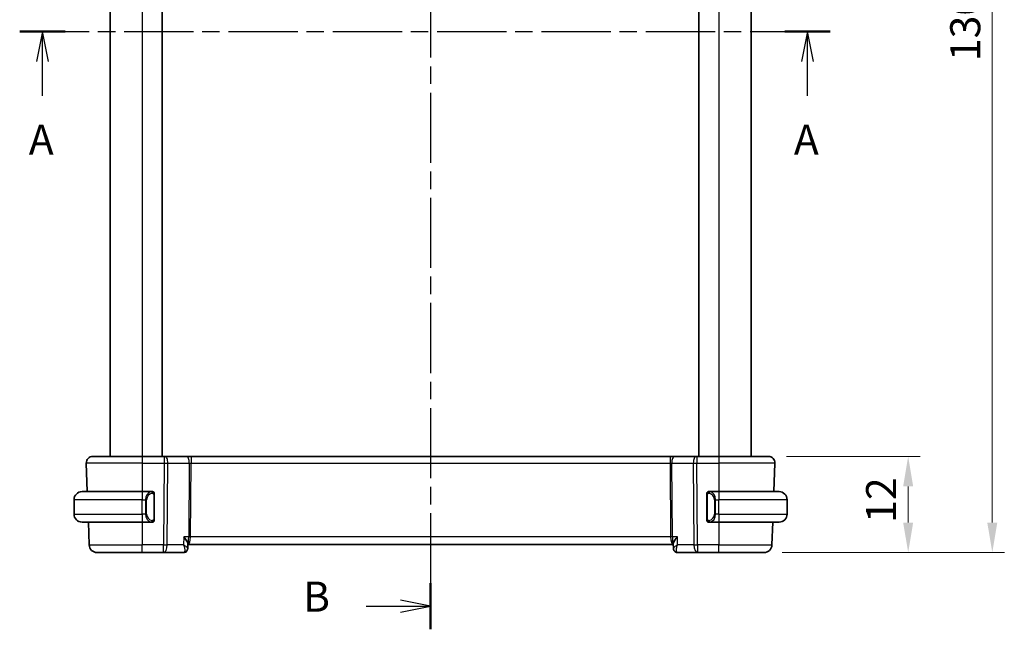
# Model space of a CAD drawing. Units: millimetres. Extents: x 22 to 2799, y 12 to 434.
# Drawn here: x 814 to 936, y 214 to 290 of the extents above; entities that cross this region are included whole.
import ezdxf

# ---------------------------------------------------------------- set-up
doc = ezdxf.new("R2010")
doc.units = ezdxf.units.MM
doc.header["$LTSCALE"] = 1.5
doc.linetypes.add('CHAIN', pattern=[0.3543, 0.2362, -0.0295, 0.0591, -0.0295])
doc.layers.get('Defpoints').update_dxf_attribs({"lineweight": 25})
for name, color, linetype, lineweight in [('Dimension (ISO)', 7, 'Continuous', 18), ('Section Line (ISO)', 7, 'CHAIN', 25), ('Visible (ISO)', 7, 'Continuous', 35), ('Visible Narrow (ISO)', 7, 'Continuous', 25)]:
    doc.layers.add(name, color=color, linetype=linetype, lineweight=lineweight)
doc.styles.add('Note Text (TK)', font='txt')
doc.dimstyles.new('Default - Method 1b (TK)', dxfattribs={"dimscale": 1.5, "dimtxt": 2.5, "dimasz": 2.5, "dimexe": 1, "dimexo": 1.5, "dimgap": 1, "dimtad": 1, "dimtoh": 1, "dimrnd": 1e-08, "dimdsep": 46, "dimtxsty": 'Note Text (TK)', "dimcen": 0.09, "dimdle": 5, "dimclrd": 100, "dimclre": 100, "dimclrt": 7, "dimadec": 1, "dimazin": 1, "dimtfac": 1, "dimtmove": 0, "dimatfit": 3, "dimfxl": 1, "dimtolj": 1, "dimlwd": -1, "dimlwe": -1, "dimarcsym": 0})

# ---------------------------------------------------------------- blocks, each defined once
blk = doc.blocks.new('2dTransSection0')
at = {"layer": 'Section Line (ISO)', "linetype": 'CHAIN', "ltscale": 16.335741}
blk.add_line((144.732, 192.071), (212.185, 192.071), dxfattribs=at)
at = {"layer": 'Section Line (ISO)', "linetype": 'Continuous', "lineweight": 50}
for p, q in [((144.732, 192.071), (148.52, 192.071)), ((208.397, 192.071), (212.185, 192.071))]:
    blk.add_line(p, q, dxfattribs=at)
at = {"layer": 'Section Line (ISO)', "linetype": 'Continuous'}
for p, q in [((146.626, 192.071), (146.126, 189.571)), ((146.626, 189.571), (146.626, 192.071)), ((147.126, 189.571), (146.626, 192.071)), ((210.291, 192.071), (209.791, 189.571)), ((210.291, 189.571), (210.291, 192.071)), ((210.791, 189.571), (210.291, 192.071)), ((146.626, 186.725), (146.626, 189.571)), ((210.291, 186.725), (210.291, 189.571))]:
    blk.add_line(p, q, dxfattribs=at)
at = {"layer": 'Section Line (ISO)', "char_height": 2.5, "attachment_point": 7, "style": 'Note Text (TK)'}
for insert in [(145.49, 181.042), (209.155, 181.042)]:
    blk.add_mtext('A', dxfattribs=dict(at, insert=insert))
blk = doc.blocks.new('2dTransSection1')
at = {"layer": 'Section Line (ISO)', "linetype": 'CHAIN', "ltscale": 16.446453}
blk.add_line((178.921, 239.42), (178.921, 142.361), dxfattribs=at)
at = {"layer": 'Section Line (ISO)', "linetype": 'Continuous', "lineweight": 50}
for p, q in [((178.921, 239.42), (178.921, 235.593)), ((178.921, 146.188), (178.921, 142.361))]:
    blk.add_line(p, q, dxfattribs=at)
at = {"layer": 'Section Line (ISO)', "linetype": 'Continuous'}
for p, q in [((178.921, 237.506), (176.421, 238.006)), ((173.567, 237.506), (176.421, 237.506)), ((176.421, 237.506), (178.921, 237.506)), ((176.421, 237.006), (178.921, 237.506)), ((173.567, 144.275), (176.421, 144.275)), ((178.921, 144.275), (176.421, 144.775)), ((176.421, 144.275), (178.921, 144.275)), ((176.421, 143.775), (178.921, 144.275))]:
    blk.add_line(p, q, dxfattribs=at)
at = {"layer": 'Section Line (ISO)', "char_height": 2.5, "attachment_point": 7, "style": 'Note Text (TK)'}
for insert in [(168.31, 236.278), (168.31, 143.047)]:
    blk.add_mtext('B', dxfattribs=dict(at, insert=insert))
blk = doc.blocks.new('*D80')
at = {"layer": 'Defpoints', "color": 0}
for p in [(907.05, 235.11), (906.5, 223.11), (924.5, 223.11)]:
    blk.add_point(p, dxfattribs=at)
at = {"layer": 'Dimension (ISO)', "color": 100}
for p, q in [((909.3, 235.11), (926, 235.11)), ((924.5, 231.36), (924.5, 226.86)), ((908.75, 223.11), (926, 223.11))]:
    blk.add_line(p, q, dxfattribs=at)
for points in [[(923.87, 231.36), (925.12, 231.36), (924.5, 235.11)], [(923.87, 226.86), (925.12, 226.86), (924.5, 223.11)]]:
    blk.add_solid(points, dxfattribs=at)
at = {"layer": 'Dimension (ISO)', "color": 7, "insert": (921.12, 226.81), "char_height": 3.75, "attachment_point": 4, "rotation": 90, "style": 'Note Text (TK)'}
blk.add_mtext('\\A1;12', dxfattribs=at)
blk = doc.blocks.new('*D82')
at = {"layer": 'Defpoints', "color": 0}
for p in [(906.5, 353.11), (906.5, 223.11), (935, 223.11)]:
    blk.add_point(p, dxfattribs=at)
at = {"layer": 'Dimension (ISO)', "color": 100}
for p, q in [((908.75, 353.11), (936.5, 353.11)), ((935, 349.36), (935, 226.86)), ((908.75, 223.11), (936.5, 223.11))]:
    blk.add_line(p, q, dxfattribs=at)
for points in [[(934.37, 349.36), (935.62, 349.36), (935, 353.11)], [(934.37, 226.86), (935.62, 226.86), (935, 223.11)]]:
    blk.add_solid(points, dxfattribs=at)
at = {"layer": 'Dimension (ISO)', "color": 7, "insert": (931.62, 284.4), "char_height": 3.75, "attachment_point": 4, "rotation": 90, "style": 'Note Text (TK)'}
blk.add_mtext('\\A1;130', dxfattribs=at)

msp = doc.modelspace()

# ---------------------------------------------------------------- linework, layer by layer
at = {"layer": 'Visible (ISO)'}
for p, q in [((824.8813, 341.1067), (824.8813, 235.1067)), ((831.3813, 341.1067), (831.3813, 235.1067)), ((898.3813, 341.1067), (898.3813, 235.1067)), ((904.8813, 341.1067), (904.8813, 235.1067)), ((822.7097, 235.1067), (828.8813, 235.1067)), ((831.6386, 235.1067), (828.8813, 235.1067)), ((831.6386, 235.1067), (831.7279, 235.1067)), ((834.4114, 235.1067), (831.7279, 235.1067)), ((834.9924, 235.1067), (834.4114, 235.1067)), ((894.7702, 235.1067), (834.9924, 235.1067)), ((895.3512, 235.1067), (894.7702, 235.1067)), ((898.0347, 235.1067), (895.3512, 235.1067)), ((898.0347, 235.1067), (898.1241, 235.1067)), ((900.8813, 235.1067), (898.1241, 235.1067)), ((900.8813, 235.1067), (907.0529, 235.1067)), ((821.9102, 234.2788), (822.035, 230.7067)), ((907.8524, 234.2788), (907.7277, 230.7067)), ((821.3813, 230.7067), (828.8813, 230.7067)), ((830.0849, 230.7067), (828.8813, 230.7067)), ((829.5471, 230.1067), (829.547, 230.1067)), ((830.3813, 227.281), (830.3813, 230.3325)), ((899.3813, 230.3325), (899.3813, 227.281)), ((900.8813, 230.7067), (899.6754, 230.7067)), ((900.3974, 230.1067), (900.3972, 230.1067)), ((900.8813, 230.7067), (908.3813, 230.7067)), ((820.3813, 227.9067), (820.3813, 229.7067)), ((909.3813, 227.9067), (909.3813, 229.7067)), ((828.8813, 226.9067), (821.3813, 226.9067)), ((822.1677, 226.9067), (822.2667, 224.0718)), ((828.8813, 226.9067), (830.0873, 226.9067)), ((830.0611, 227.127), (830.0611, 227.127)), ((899.6778, 226.9067), (900.8813, 226.9067)), ((908.3813, 226.9067), (900.8813, 226.9067)), ((907.595, 226.9067), (907.496, 224.0718)), ((834.5941, 224.1967), (834.5728, 223.6365)), ((834.5907, 224.1067), (895.172, 224.1067)), ((895.1898, 223.6366), (895.1686, 224.1967)), ((828.8813, 223.1067), (823.266, 223.1067)), ((828.8813, 223.1067), (831.5544, 223.1067)), ((831.5544, 223.1067), (834.0468, 223.1067)), ((895.7158, 223.1067), (898.2082, 223.1067)), ((898.2082, 223.1067), (900.8813, 223.1067)), ((906.4966, 223.1067), (900.8813, 223.1067))]:
    msp.add_line(p, q, dxfattribs=at)
for centre, radius, start, end in [((822.7097, 234.3067), 0.8, 90, 182), ((907.0529, 234.3067), 0.8, 358, 90), ((821.3813, 229.7067), 1, 90, 180), ((830.1813, 230.5067), 0.2, 45, 90), ((830.1813, 230.5067), 0.2, 0, 45), ((899.5813, 230.5067), 0.2, 135, 180), ((899.5813, 230.5067), 0.2, 90, 135), ((908.3813, 229.7067), 1, 0, 90), ((821.3813, 227.9067), 1, 180, 270), ((908.3813, 227.9067), 1, 270, 0), ((830.1813, 227.1067), 0.2, 270, 315), ((830.1813, 227.1067), 0.2, 315, 0), ((899.5813, 227.1067), 0.2, 180, 225), ((899.5813, 227.1067), 0.2, 225, 270), ((823.266, 224.1067), 1, 182, 270), ((906.4966, 224.1067), 1, 270, 358)]:
    msp.add_arc(centre, radius, start, end, dxfattribs=at)
for centre, major_axis, start_param, end_param in [((834.068, 223.6286), (0.449, -0.22), 6.28099967, 6.3104212), ((834.068, 223.6286), (0.449, -0.22), 6.28100026, 6.28141869), ((895.6946, 223.6286), (-0.449, -0.22), 6.25594942, 6.28537095), ((895.6946, 223.6286), (-0.449, -0.22), 0.0017678, 0.00218623)]:
    msp.add_ellipse(centre, major_axis=major_axis, ratio=0.95055106, start_param=start_param, end_param=end_param, dxfattribs=at)
for points, knots in [([(830.1139, 230.7067), (830.1085, 230.7067), (830.1036, 230.7067), (830.0992, 230.7067), (830.0942, 230.7068), (830.0899, 230.7068), (830.0873, 230.7068)], [0.741726882, 0.741726882, 0.741726882, 0.741726882, 0.860546319, 0.860546319, 0.860546319, 1, 1, 1, 1]), ([(830.1813, 230.7067), (830.1809, 230.7067), (830.1802, 230.7067), (830.1771, 230.7067), (830.175, 230.7067), (830.1723, 230.7067), (830.169, 230.7067), (830.1662, 230.7067), (830.1628, 230.7067), (830.1589, 230.7067), (830.1551, 230.7067), (830.1507, 230.7067), (830.1459, 230.7067), (830.141, 230.7067), (830.1357, 230.7067), (830.1305, 230.7067), (830.1248, 230.7067), (830.1192, 230.7067), (830.1139, 230.7067)], [0, 0, 0, 0, 0.19035453, 0.19035453, 0.19035453, 0.313863222, 0.313863222, 0.313863222, 0.421406083, 0.421406083, 0.421406083, 0.523967972, 0.523967972, 0.523967972, 0.628134753, 0.628134753, 0.628134753, 0.741726882, 0.741726882, 0.741726882, 0.741726882]), ([(830.3813, 230.4604), (830.3813, 230.4663), (830.3813, 230.4718), (830.3813, 230.4767), (830.3813, 230.4816), (830.3813, 230.486), (830.3813, 230.4897), (830.3813, 230.4934), (830.3813, 230.4964), (830.3813, 230.4988), (830.3813, 230.5012), (830.3813, 230.5029), (830.3813, 230.5042), (830.3813, 230.5044), (830.3813, 230.5047), (830.3813, 230.5049), (830.3813, 230.5056), (830.3813, 230.5061), (830.3813, 230.5064), (830.3813, 230.5067), (830.3813, 230.5067), (830.3813, 230.5067)], [0.5, 0.5, 0.5, 0.5, 0.58502424, 0.58502424, 0.58502424, 0.669471814, 0.669471814, 0.669471814, 0.753247815, 0.753247815, 0.753247815, 0.836265221, 0.836265221, 0.836265221, 0.854434967, 0.854434967, 0.854434967, 0.91835525, 0.91835525, 0.91835525, 1, 1, 1, 1]), ([(830.3813, 230.3325), (830.3813, 230.3383), (830.3813, 230.3441), (830.3813, 230.3502), (830.3813, 230.3562), (830.3813, 230.3623), (830.3813, 230.3687), (830.3813, 230.375), (830.3813, 230.3816), (830.3813, 230.3881), (830.3813, 230.3947), (830.3813, 230.4013), (830.3813, 230.4077), (830.3813, 230.4142), (830.3813, 230.4206), (830.3813, 230.4267), (830.3813, 230.4329), (830.3813, 230.4388), (830.3813, 230.4444), (830.3813, 230.4501), (830.3813, 230.4555), (830.3813, 230.4604)], [0, 0, 0, 0, 0.071870675, 0.071870675, 0.071870675, 0.142502949, 0.142502949, 0.142502949, 0.212568705, 0.212568705, 0.212568705, 0.282687692, 0.282687692, 0.282687692, 0.353484447, 0.353484447, 0.353484447, 0.42564648, 0.42564648, 0.42564648, 0.5, 0.5, 0.5, 0.5]), ([(899.3813, 230.5067), (899.3813, 230.5067), (899.3813, 230.5067), (899.3813, 230.5061), (899.3813, 230.5055), (899.3813, 230.5043), (899.3813, 230.5023), (899.3813, 230.5003), (899.3813, 230.4974), (899.3813, 230.4937), (899.3813, 230.4899), (899.3813, 230.4852), (899.3813, 230.4798), (899.3813, 230.4742), (899.3813, 230.4677), (899.3813, 230.4608)], [0, 0, 0, 0, 0.100267749, 0.100267749, 0.100267749, 0.198470645, 0.198470645, 0.198470645, 0.296516219, 0.296516219, 0.296516219, 0.396280778, 0.396280778, 0.396280778, 0.5, 0.5, 0.5, 0.5]), ([(899.3813, 230.4608), (899.3813, 230.449), (899.3813, 230.435), (899.3813, 230.4203), (899.3813, 230.4059), (899.3813, 230.3907), (899.3813, 230.3756), (899.3813, 230.3738), (899.3813, 230.372), (899.3813, 230.3703), (899.3813, 230.3572), (899.3813, 230.3445), (899.3813, 230.3325)], [0.5, 0.5, 0.5, 0.5, 0.669989404, 0.669989404, 0.669989404, 0.836566079, 0.836566079, 0.836566079, 0.856225759, 0.856225759, 0.856225759, 1, 1, 1, 1]), ([(899.6487, 230.7067), (899.6425, 230.7067), (899.6357, 230.7067), (899.6289, 230.7067), (899.6227, 230.7067), (899.6165, 230.7067), (899.6112, 230.7067), (899.6058, 230.7067), (899.6012, 230.7067), (899.5974, 230.7067), (899.5931, 230.7067), (899.5897, 230.7067), (899.587, 230.7067), (899.5828, 230.7067), (899.5819, 230.7067), (899.5813, 230.7067)], [0.258273118, 0.258273118, 0.258273118, 0.258273118, 0.393143911, 0.393143911, 0.393143911, 0.516901466, 0.516901466, 0.516901466, 0.642015716, 0.642015716, 0.642015716, 0.782669876, 0.782669876, 0.782669876, 1, 1, 1, 1]), ([(899.6754, 230.7067), (899.6739, 230.7067), (899.6719, 230.7067), (899.6695, 230.7067), (899.6641, 230.7067), (899.6569, 230.7067), (899.6487, 230.7067)], [0.000000157, 0.000000157, 0.000000157, 0.000000157, 0.07789573, 0.07789573, 0.07789573, 0.258273118, 0.258273118, 0.258273118, 0.258273118]), ([(830.0873, 226.9068), (830.0887, 226.9068), (830.0907, 226.9067), (830.0931, 226.9067), (830.0986, 226.9067), (830.1057, 226.9067), (830.1139, 226.9067)], [0.000000157, 0.000000157, 0.000000157, 0.000000157, 0.07789573, 0.07789573, 0.07789573, 0.258273118, 0.258273118, 0.258273118, 0.258273118]), ([(830.1139, 226.9067), (830.1201, 226.9067), (830.1269, 226.9067), (830.1337, 226.9067), (830.1399, 226.9067), (830.1461, 226.9067), (830.1514, 226.9067), (830.1569, 226.9067), (830.1614, 226.9067), (830.1653, 226.9067), (830.1696, 226.9067), (830.1729, 226.9067), (830.1756, 226.9067), (830.1798, 226.9067), (830.1807, 226.9067), (830.1813, 226.9067)], [0.258273118, 0.258273118, 0.258273118, 0.258273118, 0.393143911, 0.393143911, 0.393143911, 0.516901466, 0.516901466, 0.516901466, 0.642015716, 0.642015716, 0.642015716, 0.782669876, 0.782669876, 0.782669876, 1, 1, 1, 1]), ([(830.3813, 227.1527), (830.3813, 227.1645), (830.3813, 227.1785), (830.3813, 227.1932), (830.3813, 227.2076), (830.3813, 227.2228), (830.3813, 227.2379), (830.3813, 227.2397), (830.3813, 227.2414), (830.3813, 227.2432), (830.3813, 227.2563), (830.3813, 227.269), (830.3813, 227.281)], [0.5, 0.5, 0.5, 0.5, 0.669989404, 0.669989404, 0.669989404, 0.836566079, 0.836566079, 0.836566079, 0.856225759, 0.856225759, 0.856225759, 1, 1, 1, 1]), ([(830.3813, 227.1067), (830.3813, 227.1067), (830.3813, 227.1068), (830.3813, 227.1074), (830.3813, 227.108), (830.3813, 227.1092), (830.3813, 227.1112), (830.3813, 227.1132), (830.3813, 227.1161), (830.3813, 227.1198), (830.3813, 227.1236), (830.3813, 227.1282), (830.3813, 227.1337), (830.3813, 227.1393), (830.3813, 227.1457), (830.3813, 227.1527)], [0, 0, 0, 0, 0.100267749, 0.100267749, 0.100267749, 0.198470645, 0.198470645, 0.198470645, 0.296516219, 0.296516219, 0.296516219, 0.396280778, 0.396280778, 0.396280778, 0.5, 0.5, 0.5, 0.5]), ([(899.3813, 227.281), (899.3813, 227.2752), (899.3813, 227.2694), (899.3813, 227.2633), (899.3813, 227.2573), (899.3813, 227.2511), (899.3813, 227.2448), (899.3813, 227.2384), (899.3813, 227.2319), (899.3813, 227.2254), (899.3813, 227.2188), (899.3813, 227.2122), (899.3813, 227.2058), (899.3813, 227.1992), (899.3813, 227.1929), (899.3813, 227.1868), (899.3813, 227.1806), (899.3813, 227.1747), (899.3813, 227.1691), (899.3813, 227.1634), (899.3813, 227.158), (899.3813, 227.1531)], [0, 0, 0, 0, 0.071870675, 0.071870675, 0.071870675, 0.142502949, 0.142502949, 0.142502949, 0.212568705, 0.212568705, 0.212568705, 0.282687692, 0.282687692, 0.282687692, 0.353484447, 0.353484447, 0.353484447, 0.42564648, 0.42564648, 0.42564648, 0.5, 0.5, 0.5, 0.5]), ([(899.3813, 227.1531), (899.3813, 227.1472), (899.3813, 227.1417), (899.3813, 227.1368), (899.3813, 227.1319), (899.3813, 227.1275), (899.3813, 227.1238), (899.3813, 227.1201), (899.3813, 227.117), (899.3813, 227.1146), (899.3813, 227.1123), (899.3813, 227.1105), (899.3813, 227.1093), (899.3813, 227.1091), (899.3813, 227.1088), (899.3813, 227.1086), (899.3813, 227.1078), (899.3813, 227.1074), (899.3813, 227.1071), (899.3813, 227.1067), (899.3813, 227.1067), (899.3813, 227.1067)], [0.5, 0.5, 0.5, 0.5, 0.58502424, 0.58502424, 0.58502424, 0.669471814, 0.669471814, 0.669471814, 0.753247815, 0.753247815, 0.753247815, 0.836265221, 0.836265221, 0.836265221, 0.854434967, 0.854434967, 0.854434967, 0.91835525, 0.91835525, 0.91835525, 1, 1, 1, 1]), ([(899.5813, 226.9067), (899.5817, 226.9067), (899.5824, 226.9067), (899.5855, 226.9067), (899.5876, 226.9067), (899.5903, 226.9067), (899.5936, 226.9067), (899.5964, 226.9067), (899.5998, 226.9067), (899.6038, 226.9067), (899.6075, 226.9067), (899.6119, 226.9067), (899.6167, 226.9067), (899.6216, 226.9067), (899.6269, 226.9067), (899.6321, 226.9067), (899.6378, 226.9067), (899.6435, 226.9067), (899.6487, 226.9067)], [0, 0, 0, 0, 0.19035453, 0.19035453, 0.19035453, 0.313863222, 0.313863222, 0.313863222, 0.421406083, 0.421406083, 0.421406083, 0.523967972, 0.523967972, 0.523967972, 0.628134753, 0.628134753, 0.628134753, 0.741726882, 0.741726882, 0.741726882, 0.741726882]), ([(899.6487, 226.9067), (899.6541, 226.9067), (899.659, 226.9068), (899.6634, 226.9067), (899.6685, 226.9067), (899.6727, 226.9067), (899.6754, 226.9067)], [0.741726882, 0.741726882, 0.741726882, 0.741726882, 0.860546319, 0.860546319, 0.860546319, 1, 1, 1, 1]), ([(834.075, 225.0718), (834.0759, 225.0707), (834.0769, 225.0696), (834.1565, 224.9749), (834.2304, 224.8819), (834.3621, 224.7032), (834.4209, 224.6161), (834.5249, 224.4381), (834.557, 224.3637), (834.5888, 224.2638), (834.5952, 224.2266), (834.5941, 224.1967)], [-0.115283432, -0.115283432, -0.115283432, -0.115283432, -0.114981518, -0.114981518, -0.090216819, -0.090216819, -0.065635204, -0.065635204, -0.03646932, -0.03646932, -0.013693077, -0.013693077, -0.013693077, -0.013693077]), ([(895.6876, 225.0718), (895.6867, 225.0707), (895.6857, 225.0696), (895.606, 224.9748), (895.5321, 224.8818), (895.4004, 224.703), (895.3415, 224.6158), (895.2377, 224.4379), (895.2055, 224.3636), (895.1738, 224.2637), (895.1674, 224.2266), (895.1685, 224.1967)], [-0.000474273, -0.000474273, -0.000474273, -0.000474273, 0, 0, 0.038928824, 0.038928824, 0.077569537, 0.077569537, 0.123334415, 0.123334415, 0.159038827, 0.159038827, 0.159038827, 0.159038827]), ([(834.5162, 223.4079), (834.4932, 223.3611), (834.462, 223.3131), (834.3872, 223.2329), (834.3435, 223.1985), (834.2517, 223.1476), (834.2032, 223.1292), (834.1187, 223.1107), (834.0826, 223.1067), (834.0468, 223.1067)], [0, 0, 0, 0, 0.0180652943, 0.0180652943, 0.0346778581, 0.0346778581, 0.0500586832, 0.0500586832, 0.0609397767, 0.0609397767, 0.0609397767, 0.0609397767]), ([(834.5729, 223.6332), (834.5709, 223.5777), (834.5601, 223.5206), (834.5339, 223.4469), (834.5256, 223.4272), (834.5163, 223.4081)], [0, 0, 0, 0, 0.0176257011, 0.0176257011, 0.0242247894, 0.0242247894, 0.0242247894, 0.0242247894]), ([(895.2433, 223.4218), (895.2159, 223.4786), (895.1981, 223.5407), (895.1909, 223.6122), (895.1902, 223.6227), (895.1898, 223.633)], [0, 0, 0, 0, 0.0195901628, 0.0195901628, 0.0229337653, 0.0229337653, 0.0229337653, 0.0229337653]), ([(895.2463, 223.4081), (895.2189, 223.464), (895.2008, 223.5257), (895.1915, 223.6022), (895.1903, 223.6177), (895.1898, 223.633)], [0, 0, 0, 0, 0.0193102468, 0.0193102468, 0.0241944482, 0.0241944482, 0.0241944482, 0.0241944482]), ([(895.7158, 223.1067), (895.6625, 223.1067), (895.6085, 223.1157), (895.5063, 223.1492), (895.4568, 223.1746), (895.3698, 223.2378), (895.3316, 223.2764), (895.2795, 223.3468), (895.2613, 223.3775), (895.2464, 223.4079)], [0, 0, 0, 0, 0.016195563, 0.016195563, 0.0326606389, 0.0326606389, 0.049227297, 0.049227297, 0.0609448861, 0.0609448861, 0.0609448861, 0.0609448861])]:
    msp.add_open_spline(points, degree=3, knots=knots, dxfattribs=at)
at = {"layer": 'Visible Narrow (ISO)'}
for p, q in [((828.8813, 341.1067), (828.8813, 235.1067)), ((900.8813, 341.1067), (900.8813, 235.1067)), ((828.8813, 235.1067), (828.8813, 234.2788)), ((831.6386, 235.1067), (831.6386, 234.2788)), ((834.9924, 235.1067), (834.9924, 234.2788)), ((894.7702, 235.1067), (894.7702, 234.2788)), ((898.1241, 235.1067), (898.1241, 234.2788)), ((900.8813, 235.1067), (900.8813, 234.2788)), ((828.8813, 234.2788), (821.9102, 234.2788)), ((828.8813, 234.2788), (831.6386, 234.2788)), ((828.8813, 234.2788), (828.8813, 230.7067)), ((831.6386, 234.2788), (831.5544, 224.0718)), ((832.0014, 224.0718), (832.0855, 234.2788)), ((832.0855, 234.2788), (834.769, 234.2788)), ((834.769, 234.2788), (834.6931, 225.0718)), ((834.9165, 225.0718), (834.9924, 234.2788)), ((834.9924, 234.2788), (894.7702, 234.2788)), ((894.7702, 234.2788), (894.8461, 225.0718)), ((894.9936, 234.2788), (897.6771, 234.2788)), ((895.0695, 225.0718), (894.9936, 234.2788)), ((897.6771, 234.2788), (897.7613, 224.0718)), ((898.1241, 234.2788), (900.8813, 234.2788)), ((898.2082, 224.0718), (898.1241, 234.2788)), ((907.8524, 234.2788), (900.8813, 234.2788)), ((900.8813, 234.2788), (900.8813, 230.7067)), ((828.8813, 230.7067), (828.8813, 229.7067)), ((830.3227, 230.3325), (830.3661, 230.3325)), ((830.3227, 230.3325), (830.3227, 227.281)), ((830.3661, 230.3325), (830.3813, 230.3325)), ((899.3813, 230.3325), (899.3965, 230.3325)), ((899.3965, 230.3325), (899.4399, 230.3325)), ((899.4399, 227.281), (899.4399, 230.3325)), ((900.8813, 230.7067), (900.8813, 229.7067)), ((828.8813, 229.7067), (820.3813, 229.7067)), ((828.8813, 229.7067), (829.2985, 229.7067)), ((828.8813, 227.9067), (828.8813, 229.7067)), ((829.2985, 229.7067), (829.4399, 229.7067)), ((829.2985, 229.7067), (829.2985, 227.9067)), ((829.4399, 227.9067), (829.4399, 229.7067)), ((900.4642, 229.7067), (900.3227, 229.7067)), ((900.3227, 229.7067), (900.3227, 227.9067)), ((900.4642, 227.9067), (900.4642, 229.7067)), ((900.4642, 229.7067), (900.8813, 229.7067)), ((900.8813, 227.9067), (900.8813, 229.7067)), ((909.3813, 229.7067), (900.8813, 229.7067)), ((820.3813, 227.9067), (828.8813, 227.9067)), ((828.8813, 227.9067), (828.8813, 226.9067)), ((829.2985, 227.9067), (828.8813, 227.9067)), ((829.2985, 227.9067), (829.4399, 227.9067)), ((900.4642, 227.9067), (900.3227, 227.9067)), ((900.8813, 227.9067), (900.4642, 227.9067)), ((900.8813, 227.9067), (900.8813, 226.9067)), ((900.8813, 227.9067), (909.3813, 227.9067)), ((828.8813, 226.9067), (828.8813, 224.0718)), ((830.3661, 227.281), (830.3227, 227.281)), ((830.3813, 227.281), (830.3661, 227.281)), ((899.3965, 227.281), (899.3813, 227.281)), ((899.4399, 227.281), (899.3965, 227.281)), ((900.8813, 226.9067), (900.8813, 224.0718)), ((834.075, 225.0718), (834.0371, 224.0718)), ((834.6931, 225.0718), (834.075, 225.0718)), ((894.8461, 225.0718), (834.9165, 225.0718)), ((895.6876, 225.0718), (895.0695, 225.0718)), ((895.7256, 224.0718), (895.6876, 225.0718)), ((822.2667, 224.0718), (828.8813, 224.0718)), ((828.8813, 223.1067), (828.8813, 224.0718)), ((831.5544, 224.0718), (828.8813, 224.0718)), ((831.5544, 223.1067), (831.5544, 224.0718)), ((834.0371, 224.0718), (832.0014, 224.0718)), ((834.8657, 224.5893), (834.8655, 224.5893)), ((897.7613, 224.0718), (895.7256, 224.0718)), ((898.2082, 224.0718), (898.2082, 223.1067)), ((900.8813, 224.0718), (898.2082, 224.0718)), ((900.8813, 223.1067), (900.8813, 224.0718)), ((900.8813, 224.0718), (907.496, 224.0718))]:
    msp.add_line(p, q, dxfattribs=at)
for centre, start, end in [((830.2399, 229.7067), 97.635382, 180), ((899.5227, 229.7067), 0, 82.364618), ((830.2399, 227.9067), 180, 262.364618), ((899.5227, 227.9067), 277.635382, 0)]:
    msp.add_arc(centre, 0.8, start, end, dxfattribs=at)
for centre, major_axis, ratio, start_param, end_param in [((831.7279, 234.3067), (0, 0.8), 0.4472136, 4.6774824, 6.28318531), ((834.4114, 234.3067), (0, 0.8), 0.4472136, 4.6774824, 6.28318531), ((895.3512, 234.3067), (0, 0.8), 0.4472136, 0, 1.60570291), ((898.0347, 234.3067), (0, 0.8), 0.4472136, 0, 1.60570291), ((831.6385, 234.3067), (1, -0.0066), 0.02791857, 4.7126306, 5.17599061), ((834.9928, 234.3067), (0.5001, 0.0066), 0.05581158, 4.24754131, 4.71090131), ((894.7698, 234.3067), (0.5001, -0.0066), 0.05581158, 4.71387665, 5.17723665), ((898.1241, 234.3067), (1, 0.0066), 0.02791857, 4.24878735, 4.71214736), ((830.0985, 229.7067), (0, -1), 0.8, 3.27485521, 4.71238898), ((829.9922, 230.4996), (-0.0266, 0.1982), 0.70395113, 5.35665069, 6.09500337), ((829.9922, 230.4996), (-0.0266, 0.1982), 0.70395113, 4.61829801, 5.35665069), ((899.7704, 230.4996), (-0.0266, -0.1982), 0.70395113, 4.06812727, 4.80647995), ((899.7704, 230.4996), (0.0266, 0.1982), 0.70395113, 0.18818194, 0.92653462), ((899.6642, 229.7067), (0, 1), 0.8, 4.71238898, 6.14992275), ((830.0985, 227.9067), (0, -1), 0.8, 4.71238898, 6.14992275), ((899.6642, 227.9067), (0, 1), 0.8, 3.27485521, 4.71238898), ((829.9922, 227.1138), (-0.0266, -0.1982), 0.70395113, 0.18818194, 0.92653462), ((829.9922, 227.1138), (0.0266, 0.1982), 0.70395113, 4.06812727, 4.80647995), ((899.7704, 227.1138), (0.0266, -0.1982), 0.70395113, 4.61829801, 5.35665069), ((899.7704, 227.1138), (0.0266, -0.1982), 0.70395113, 5.35665069, 6.09500337), ((834.5627, 225.1067), (0, 1), 0.35410197, 3.22108022, 4.6774824), ((834.5627, 225.1067), (0, -1), 0.13049517, 0.22364163, 1.53588974), ((834.9165, 225.0544), (-0.5, 0.0041), 0.03489831, 4.71267667, 5.17603667), ((894.8461, 225.0544), (-0.5, -0.0041), 0.03489831, 4.24874129, 4.71210129), ((895.2, 225.1067), (0, -1), 0.35410197, 4.74729557, 6.20369775), ((895.2, 225.1067), (0, 1), 0.13049517, 1.60570291, 2.91795108), ((831.5544, 224.1067), (0, -1), 0.4472136, 0, 1.53588974), ((831.5544, 224.1067), (-1, 0.0082), 0.03489831, 1.57108402, 2.03444402), ((898.2082, 224.1067), (-1, -0.0082), 0.03489831, 1.10714864, 1.57050864), ((898.2082, 224.1067), (0, -1), 0.4472136, 4.74729557, 6.28318531), ((834.066, 224.1346), (-0.0209, -1.0278), 0.28884645, 0.00591521, 0.29880123), ((834.068, 223.6286), (0.449, -0.22), 0.95055106, 5.28068751, 6.28099967), ((834.068, 223.6286), (0.449, -0.22), 0.95055106, 0.02723589, 0.09631052), ((895.6946, 223.6286), (-0.449, -0.22), 0.95055106, 6.07563824, 6.28495252), ((895.6946, 223.6286), (-0.449, -0.22), 0.95055106, 0.00218564, 1.0024978), ((895.7158, 223.6067), (0, -0.5), 0.99131559, 5.32288821, 5.43177047), ((895.6966, 224.1346), (0.0209, -1.0278), 0.28884645, 5.98438408, 6.2772701)]:
    msp.add_ellipse(centre, major_axis=major_axis, ratio=ratio, start_param=start_param, end_param=end_param, dxfattribs=at)
for points, knots in [([(830.0873, 230.7068), (830.0864, 230.7068), (830.0851, 230.7067), (830.0833, 230.7067), (830.0793, 230.7067), (830.0732, 230.7066), (830.0658, 230.7062), (830.0604, 230.706), (830.0544, 230.7056), (830.0481, 230.7051), (830.0421, 230.7046), (830.0359, 230.704), (830.0298, 230.7033), (830.0232, 230.7025), (830.0167, 230.7017), (830.0111, 230.7009), (830.0019, 230.6995), (829.9948, 230.6983), (829.9922, 230.6979)], [0.000000144, 0.000000144, 0.000000144, 0.000000144, 0.094244623, 0.094244623, 0.094244623, 0.296084967, 0.296084967, 0.296084967, 0.446134624, 0.446134624, 0.446134624, 0.588438527, 0.588438527, 0.588438527, 0.744229366, 0.744229366, 0.744229366, 1, 1, 1, 1]), ([(830.1336, 230.4996), (830.1392, 230.5004), (830.1449, 230.5011), (830.1509, 230.5017), (830.1568, 230.5022), (830.1631, 230.5025), (830.1696, 230.5024), (830.1762, 230.5024), (830.183, 230.502), (830.19, 230.5012), (830.197, 230.5004), (830.2041, 230.4991), (830.2112, 230.4975), (830.2182, 230.4959), (830.2252, 230.4938), (830.2319, 230.4913), (830.2387, 230.4888), (830.2451, 230.4859), (830.2513, 230.4825), (830.2576, 230.4791), (830.2635, 230.4752), (830.2692, 230.4708)], [0, 0, 0, 0, 0.071275003, 0.071275003, 0.071275003, 0.142460654, 0.142460654, 0.142460654, 0.213640744, 0.213640744, 0.213640744, 0.284898994, 0.284898994, 0.284898994, 0.356320054, 0.356320054, 0.356320054, 0.427990515, 0.427990515, 0.427990515, 0.5, 0.5, 0.5, 0.5]), ([(830.2692, 230.4708), (830.2748, 230.4665), (830.2802, 230.4617), (830.2852, 230.4563), (830.2902, 230.4511), (830.2948, 230.4454), (830.2989, 230.4394), (830.3029, 230.4334), (830.3065, 230.427), (830.3095, 230.4205), (830.3125, 230.4139), (830.3149, 230.407), (830.3167, 230.4002), (830.3184, 230.3939), (830.3196, 230.3877), (830.3205, 230.3811), (830.3216, 230.3733), (830.3222, 230.3646), (830.3225, 230.356), (830.3227, 230.3482), (830.3227, 230.3405), (830.3227, 230.3325)], [0.5, 0.5, 0.5, 0.5, 0.571724472, 0.571724472, 0.571724472, 0.6426242, 0.6426242, 0.6426242, 0.713360208, 0.713360208, 0.713360208, 0.784578216, 0.784578216, 0.784578216, 0.850494029, 0.850494029, 0.850494029, 0.928795564, 0.928795564, 0.928795564, 1, 1, 1, 1]), ([(899.4399, 230.3325), (899.4399, 230.3506), (899.44, 230.3692), (899.4429, 230.3865), (899.4457, 230.4036), (899.4513, 230.4195), (899.4596, 230.4335), (899.4685, 230.4484), (899.4804, 230.4612), (899.493, 230.4708)], [0, 0, 0, 0, 0.164645555, 0.164645555, 0.164645555, 0.326856301, 0.326856301, 0.326856301, 0.5, 0.5, 0.5, 0.5]), ([(899.493, 230.4708), (899.5009, 230.4769), (899.5096, 230.4821), (899.5189, 230.4865), (899.528, 230.4908), (899.5377, 230.4943), (899.5479, 230.4969), (899.5574, 230.4993), (899.567, 230.5009), (899.5764, 230.5018), (899.5859, 230.5026), (899.5951, 230.5026), (899.6039, 230.5022), (899.6127, 230.5017), (899.6211, 230.5007), (899.629, 230.4996)], [0.5, 0.5, 0.5, 0.5, 0.605247725, 0.605247725, 0.605247725, 0.707891002, 0.707891002, 0.707891002, 0.804148575, 0.804148575, 0.804148575, 0.902074288, 0.902074288, 0.902074288, 1, 1, 1, 1]), ([(899.7704, 230.6979), (899.7672, 230.6984), (899.7567, 230.7002), (899.744, 230.7019), (899.7359, 230.703), (899.7268, 230.704), (899.7181, 230.7047), (899.7091, 230.7056), (899.7005, 230.7061), (899.6932, 230.7064), (899.6843, 230.7067), (899.6776, 230.7067), (899.6754, 230.7067)], [0, 0, 0, 0, 0.32158276, 0.32158276, 0.32158276, 0.52551233, 0.52551233, 0.52551233, 0.73736223, 0.73736223, 0.73736223, 1, 1, 1, 1]), ([(829.9922, 226.9156), (829.9955, 226.9151), (830.0059, 226.9133), (830.0187, 226.9116), (830.0267, 226.9105), (830.0358, 226.9095), (830.0445, 226.9087), (830.0536, 226.9079), (830.0622, 226.9074), (830.0694, 226.9071), (830.0783, 226.9068), (830.085, 226.9068), (830.0873, 226.9068)], [0, 0, 0, 0, 0.32158276, 0.32158276, 0.32158276, 0.52551233, 0.52551233, 0.52551233, 0.73736223, 0.73736223, 0.73736223, 1, 1, 1, 1]), ([(830.2696, 227.1427), (830.2617, 227.1366), (830.253, 227.1314), (830.2437, 227.127), (830.2346, 227.1227), (830.2249, 227.1192), (830.2148, 227.1166), (830.2052, 227.1141), (830.1956, 227.1125), (830.1862, 227.1117), (830.1767, 227.1109), (830.1675, 227.1108), (830.1587, 227.1113), (830.1499, 227.1118), (830.1415, 227.1128), (830.1336, 227.1138)], [0.5, 0.5, 0.5, 0.5, 0.605247725, 0.605247725, 0.605247725, 0.707891002, 0.707891002, 0.707891002, 0.804148575, 0.804148575, 0.804148575, 0.902074288, 0.902074288, 0.902074288, 1, 1, 1, 1]), ([(830.3227, 227.281), (830.3227, 227.2629), (830.3226, 227.2443), (830.3198, 227.2269), (830.3169, 227.2098), (830.3113, 227.194), (830.303, 227.18), (830.2941, 227.165), (830.2822, 227.1522), (830.2696, 227.1427)], [0, 0, 0, 0, 0.164645555, 0.164645555, 0.164645555, 0.326856301, 0.326856301, 0.326856301, 0.5, 0.5, 0.5, 0.5]), ([(899.4935, 227.1427), (899.4878, 227.147), (899.4824, 227.1518), (899.4774, 227.1571), (899.4725, 227.1624), (899.4679, 227.1681), (899.4638, 227.1741), (899.4597, 227.1801), (899.4561, 227.1864), (899.4531, 227.193), (899.4501, 227.1996), (899.4477, 227.2065), (899.4459, 227.2133), (899.4442, 227.2196), (899.443, 227.2258), (899.4421, 227.2324), (899.4411, 227.2402), (899.4404, 227.2489), (899.4401, 227.2575), (899.4399, 227.2653), (899.4399, 227.273), (899.4399, 227.281)], [0.5, 0.5, 0.5, 0.5, 0.571724472, 0.571724472, 0.571724472, 0.6426242, 0.6426242, 0.6426242, 0.713360208, 0.713360208, 0.713360208, 0.784578216, 0.784578216, 0.784578216, 0.850494029, 0.850494029, 0.850494029, 0.928795564, 0.928795564, 0.928795564, 1, 1, 1, 1]), ([(899.629, 227.1138), (899.6234, 227.1131), (899.6177, 227.1123), (899.6118, 227.1118), (899.6058, 227.1113), (899.5995, 227.111), (899.593, 227.1111), (899.5864, 227.1111), (899.5796, 227.1115), (899.5726, 227.1123), (899.5656, 227.1131), (899.5585, 227.1143), (899.5515, 227.116), (899.5444, 227.1176), (899.5374, 227.1197), (899.5307, 227.1222), (899.524, 227.1247), (899.5175, 227.1276), (899.5113, 227.131), (899.5051, 227.1344), (899.4991, 227.1383), (899.4935, 227.1427)], [0, 0, 0, 0, 0.071275003, 0.071275003, 0.071275003, 0.142460654, 0.142460654, 0.142460654, 0.213640744, 0.213640744, 0.213640744, 0.284898994, 0.284898994, 0.284898994, 0.356320054, 0.356320054, 0.356320054, 0.427990515, 0.427990515, 0.427990515, 0.5, 0.5, 0.5, 0.5]), ([(899.6754, 226.9067), (899.6762, 226.9067), (899.6775, 226.9067), (899.6794, 226.9068), (899.6833, 226.9068), (899.6895, 226.9069), (899.6968, 226.9073), (899.7022, 226.9075), (899.7082, 226.9079), (899.7145, 226.9084), (899.7205, 226.9089), (899.7267, 226.9095), (899.7328, 226.9102), (899.7394, 226.911), (899.7459, 226.9118), (899.7515, 226.9126), (899.7607, 226.9139), (899.7678, 226.9152), (899.7704, 226.9156)], [0.000000144, 0.000000144, 0.000000144, 0.000000144, 0.094244623, 0.094244623, 0.094244623, 0.296084967, 0.296084967, 0.296084967, 0.446134624, 0.446134624, 0.446134624, 0.588438527, 0.588438527, 0.588438527, 0.744229366, 0.744229366, 0.744229366, 1, 1, 1, 1]), ([(834.5729, 223.6331), (834.574, 223.6619), (834.5437, 223.7038), (834.4947, 223.7512), (834.4846, 223.761), (834.4738, 223.7709), (834.4622, 223.7811), (834.4371, 223.8031), (834.4085, 223.826), (834.3772, 223.8496), (834.2843, 223.9195), (834.1677, 223.9954), (834.0371, 224.0718)], [-0.0701732479, -0.0701732479, -0.0701732479, -0.0701732479, -0.0463487635, -0.0463487635, -0.0463487635, -0.041460106, -0.041460106, -0.041460106, -0.0308991757, -0.0308991757, -0.0308991757, 0.0003831943, 0.0003831943, 0.0003831943, 0.0003831943]), ([(834.0371, 224.0718), (834.0378, 224.07), (834.0386, 224.0682), (834.101, 223.919), (834.1722, 223.6982), (834.2179, 223.3684), (834.1895, 223.208), (834.1334, 223.1505)], [-0.0003831943, -0.0003831943, -0.0003831943, -0.0003831943, 0, 0, 0.0308991757, 0.0463487635, 0.0772479391, 0.0772479391, 0.0772479391, 0.0772479391]), ([(895.7256, 224.0718), (895.7239, 224.0709), (895.7224, 224.07), (895.5921, 223.9935), (895.4196, 223.8812), (895.2385, 223.731), (895.1886, 223.6618), (895.1898, 223.633)], [-0.0776311334, -0.0776311334, -0.0776311334, -0.0776311334, -0.0772479391, -0.0772479391, -0.0463487635, -0.0308991757, -0.007046084, -0.007046084, -0.007046084, -0.007046084]), ([(895.6292, 223.1505), (895.5732, 223.208), (895.5445, 223.3686), (895.5905, 223.6981), (895.6616, 223.919), (895.724, 224.0682), (895.7248, 224.07), (895.7256, 224.0718)], [0, 0, 0, 0, 0.0308991757, 0.0463487635, 0.0772479391, 0.0772479391, 0.0776311334, 0.0776311334, 0.0776311334, 0.0776311334])]:
    msp.add_open_spline(points, degree=3, knots=knots, dxfattribs=at)
for points in [[(830.3069, 230.6089), (830.301, 230.6128), (830.2884, 230.6198), (830.2664, 230.6291), (830.2394, 230.636), (830.2062, 230.6411), (830.1664, 230.6432), (830.1248, 230.6405), (830.1007, 230.636), (830.0878, 230.6337)], [(830.3069, 230.6089), (830.2943, 230.6266), (830.2663, 230.656), (830.1945, 230.6945), (830.1387, 230.7067), (830.1139, 230.7067)], [(830.3069, 230.6089), (830.3056, 230.6003), (830.303, 230.5811), (830.2919, 230.5306), (830.2781, 230.4896), (830.2692, 230.4708)], [(830.3069, 230.6089), (830.3075, 230.6132), (830.3086, 230.6211), (830.3105, 230.6311), (830.3128, 230.6395), (830.3158, 230.6458), (830.32, 230.6486), (830.3216, 230.6483), (830.3227, 230.6482)], [(830.3069, 230.6089), (830.3123, 230.6013), (830.3223, 230.5851), (830.3356, 230.5566), (830.3472, 230.522), (830.3568, 230.4794), (830.3636, 230.429), (830.3664, 230.3778), (830.3661, 230.3482), (830.3661, 230.3325)], [(830.3069, 230.6089), (830.3207, 230.5998), (830.3442, 230.5793), (830.3735, 230.5243), (830.3813, 230.48), (830.3813, 230.4604)], [(899.4556, 230.609), (899.4417, 230.6), (899.4183, 230.5795), (899.3891, 230.5247), (899.3813, 230.4804), (899.3813, 230.4608)], [(899.4556, 230.609), (899.4429, 230.5913), (899.4219, 230.5521), (899.3978, 230.4488), (899.3965, 230.3691), (899.3965, 230.3325)], [(899.4556, 230.609), (899.4549, 230.6142), (899.4536, 230.6235), (899.4512, 230.6348), (899.4482, 230.6437), (899.4436, 230.6486), (899.4414, 230.6484), (899.4399, 230.6482)], [(899.4556, 230.609), (899.4682, 230.6267), (899.4965, 230.6561), (899.5681, 230.6945), (899.6239, 230.7067), (899.6487, 230.7067)], [(899.4556, 230.609), (899.4639, 230.6144), (899.4819, 230.6241), (899.5165, 230.6353), (899.5627, 230.6425), (899.6217, 230.643), (899.6568, 230.6369), (899.6748, 230.6337)], [(899.4556, 230.609), (899.4568, 230.6004), (899.4594, 230.581), (899.4703, 230.5306), (899.4841, 230.4896), (899.493, 230.4708)], [(830.307, 227.0045), (830.2987, 226.999), (830.2807, 226.9894), (830.2461, 226.9782), (830.1999, 226.971), (830.1409, 226.9705), (830.1058, 226.9765), (830.0878, 226.9798)], [(830.307, 227.0045), (830.2944, 226.9868), (830.2661, 226.9574), (830.1945, 226.919), (830.1387, 226.9067), (830.1139, 226.9067)], [(830.307, 227.0045), (830.3058, 227.0131), (830.3032, 227.0325), (830.2923, 227.0829), (830.2786, 227.1239), (830.2696, 227.1427)], [(830.307, 227.0045), (830.3197, 227.0222), (830.3407, 227.0614), (830.3648, 227.1647), (830.3661, 227.2444), (830.3661, 227.281)], [(830.307, 227.0045), (830.3209, 227.0135), (830.3443, 227.034), (830.3735, 227.0888), (830.3813, 227.1331), (830.3813, 227.1527)], [(830.307, 227.0045), (830.3078, 226.9993), (830.3091, 226.99), (830.3114, 226.9787), (830.3144, 226.9698), (830.319, 226.9648), (830.3212, 226.9651), (830.3227, 226.9653)], [(899.4557, 227.0046), (899.4419, 227.0136), (899.4184, 227.0342), (899.3891, 227.0891), (899.3813, 227.1335), (899.3813, 227.1531)], [(899.4557, 227.0046), (899.4503, 227.0122), (899.4403, 227.0283), (899.427, 227.0569), (899.4155, 227.0915), (899.4058, 227.1341), (899.3991, 227.1845), (899.3963, 227.2356), (899.3965, 227.2653), (899.3965, 227.281)], [(899.4557, 227.0046), (899.4551, 227.0003), (899.454, 226.9924), (899.4521, 226.9823), (899.4498, 226.974), (899.4468, 226.9677), (899.4427, 226.9649), (899.441, 226.9652), (899.4399, 226.9653)], [(899.4557, 227.0046), (899.457, 227.0132), (899.4597, 227.0324), (899.4707, 227.0829), (899.4845, 227.1239), (899.4935, 227.1427)], [(899.4557, 227.0046), (899.4617, 227.0007), (899.4743, 226.9937), (899.4962, 226.9844), (899.5233, 226.9775), (899.5564, 226.9724), (899.5962, 226.9703), (899.6378, 226.973), (899.6619, 226.9775), (899.6748, 226.9798)], [(899.4557, 227.0046), (899.4683, 226.9869), (899.4964, 226.9574), (899.5681, 226.919), (899.6239, 226.9067), (899.6487, 226.9067)]]:
    msp.add_open_spline(points, degree=3, dxfattribs=at)

# ---------------------------------------------------------------- block references
at = {"layer": 'Section Line (ISO)', "xscale": 1.5, "yscale": 1.5, "zscale": 1.5}
for name in ['2dTransSection1', '2dTransSection0']:
    msp.add_blockref(name, (596.5, 0), dxfattribs=at)

# ---------------------------------------------------------------- dimensions: what is measured, and where the dimension line sits
at = {"layer": 'Dimension (ISO)', "color": 100}
for base, p1, picture, middle in [((934.9966, 223.1067), (906.4966, 353.1067), '*D82', (934.9966, 288.1067)), ((924.4966, 223.1067), (907.0529, 235.1067), '*D80', (924.4966, 229.1067))]:
    dim = msp.add_linear_dim(base=base, p1=p1, p2=(906.4966, 223.1067), angle=90, dimstyle='Default - Method 1b (TK)', override={"dimtoh": 0, "dimdec": 2, "dimtp": 0, "dimtm": 0, "dimtdec": 2, "dimtofl": 0, "dimatfit": 1}, dxfattribs=at)
    dim.commit()
    dim.dimension.update_dxf_attribs({"geometry": picture, "text_midpoint": middle, "dimtype": 160})

doc.saveas('drawing.dxf')
